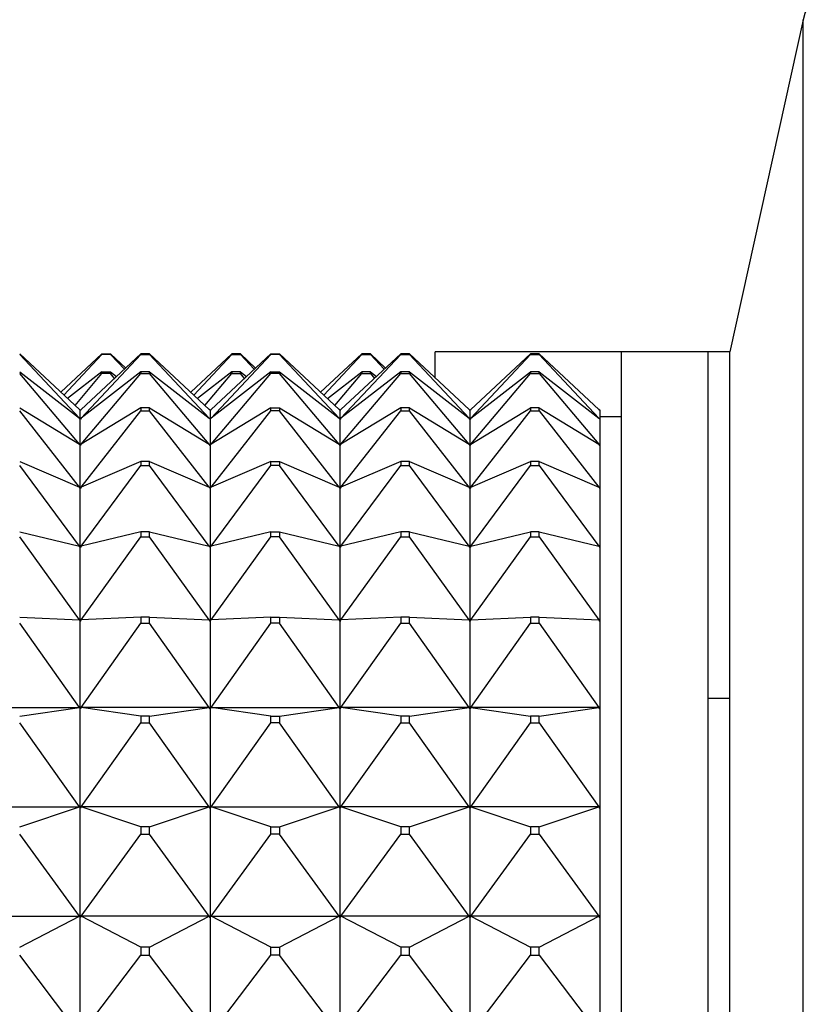
# Model space of a CAD drawing. Units: millimetres. Extents: x 0 to 1478, y 0 to 1758.
# Drawn here: x 234 to 252, y 1184 to 1207 of the extents above; entities that cross this region are included whole.
import ezdxf
from ezdxf import colors
from ezdxf.entities.mleader import LeaderData, LeaderLine
from ezdxf.math import Vec2, Vec3

# ---------------------------------------------------------------- set-up
doc = ezdxf.new("R2010")
doc.units = ezdxf.units.MM
doc.layers.add('DV7_Défaut', color=7, linetype='Continuous')
doc.layers.add('Défaut', color=7, linetype='Continuous')

# ---------------------------------------------------------------- blocks, each defined once
blk = doc.blocks.new('_DOT')
at = {"color": 0}
blk.add_line((0, 0), (-1, 0), dxfattribs=at)
at = {"color": 0, "const_width": 0.333}
blk.add_lwpolyline([(-0.1665, 0, 1), (0.1665, 0, 1)], format="xyb", close=True, dxfattribs=at)
blk = doc.blocks.new('SE6')
at = {"layer": 'DV7_Défaut', "color": 7, "linetype": 'Continuous'}
for p, q in [((251.674, 1206.808), (249.974, 1199.14)), ((251.674, 1145.473), (251.674, 1206.808)), ((233.574, 1199.094), (234.953, 1197.812)), ((234.953, 1197.61), (233.574, 1199.08)), ((235.474, 1199.094), (234.524, 1198.211)), ((234.596, 1198.144), (235.474, 1199.08)), ((236.374, 1199.094), (234.995, 1197.812)), ((234.995, 1197.61), (236.374, 1199.08)), ((235.474, 1199.08), (235.474, 1199.094)), ((235.474, 1199.094), (235.674, 1199.094)), ((235.674, 1199.08), (235.474, 1199.08)), ((235.674, 1199.094), (236.024, 1198.768)), ((235.674, 1199.094), (235.674, 1199.08)), ((235.993, 1198.74), (235.674, 1199.08)), ((236.574, 1199.094), (236.374, 1199.094)), ((236.374, 1199.094), (236.374, 1199.08)), ((236.374, 1199.08), (236.574, 1199.08)), ((236.574, 1199.094), (237.953, 1197.812)), ((236.574, 1199.08), (236.574, 1199.094)), ((237.953, 1197.61), (236.574, 1199.08)), ((238.474, 1199.094), (237.524, 1198.211)), ((237.596, 1198.144), (238.474, 1199.08)), ((239.374, 1199.094), (237.995, 1197.812)), ((237.995, 1197.61), (239.374, 1199.08)), ((238.674, 1199.094), (238.474, 1199.094)), ((238.474, 1199.094), (238.474, 1199.08)), ((238.474, 1199.08), (238.674, 1199.08)), ((238.674, 1199.08), (238.674, 1199.094)), ((238.674, 1199.094), (239.024, 1198.768)), ((238.993, 1198.74), (238.674, 1199.08)), ((239.374, 1199.08), (239.374, 1199.094)), ((239.374, 1199.094), (239.574, 1199.094)), ((239.574, 1199.08), (239.374, 1199.08)), ((239.574, 1199.094), (240.953, 1197.812)), ((239.574, 1199.094), (239.574, 1199.08)), ((240.953, 1197.61), (239.574, 1199.08)), ((240.524, 1198.211), (241.474, 1199.094)), ((240.596, 1198.144), (241.474, 1199.08)), ((242.374, 1199.094), (240.995, 1197.812)), ((240.995, 1197.61), (242.374, 1199.08)), ((241.474, 1199.094), (241.474, 1199.08)), ((241.674, 1199.094), (241.474, 1199.094)), ((241.474, 1199.08), (241.674, 1199.08)), ((241.674, 1199.08), (241.674, 1199.094)), ((241.674, 1199.094), (242.024, 1198.768)), ((241.674, 1199.08), (241.993, 1198.74)), ((242.574, 1199.094), (242.374, 1199.094)), ((242.374, 1199.094), (242.374, 1199.08)), ((242.374, 1199.08), (242.574, 1199.08)), ((242.574, 1199.08), (242.574, 1199.094)), ((242.574, 1199.094), (243.953, 1197.812)), ((243.953, 1197.61), (242.574, 1199.08)), ((243.174, 1198.536), (243.174, 1199.14)), ((247.474, 1199.14), (243.174, 1199.14)), ((243.995, 1197.812), (245.374, 1199.094)), ((243.995, 1197.61), (245.374, 1199.08)), ((245.374, 1199.094), (245.374, 1199.08)), ((245.574, 1199.094), (245.374, 1199.094)), ((245.374, 1199.08), (245.574, 1199.08)), ((245.574, 1199.08), (245.574, 1199.094)), ((245.574, 1199.094), (246.953, 1197.812)), ((245.574, 1199.08), (246.953, 1197.61)), ((247.474, 1153.14), (247.474, 1199.14)), ((249.474, 1199.14), (247.474, 1199.14)), ((249.474, 1153.14), (249.474, 1199.14)), ((249.974, 1199.14), (249.474, 1199.14)), ((249.974, 1153.14), (249.974, 1199.14)), ((233.574, 1198.68), (234.953, 1197.61)), ((234.953, 1197.008), (233.574, 1198.639)), ((235.474, 1198.68), (234.681, 1198.065)), ((234.853, 1197.905), (235.474, 1198.639)), ((236.374, 1198.68), (234.995, 1197.61)), ((234.995, 1197.008), (236.374, 1198.639)), ((235.474, 1198.639), (235.474, 1198.68)), ((235.474, 1198.68), (235.674, 1198.68)), ((235.674, 1198.639), (235.474, 1198.639)), ((235.674, 1198.68), (235.813, 1198.572)), ((235.674, 1198.68), (235.674, 1198.639)), ((235.767, 1198.529), (235.674, 1198.639)), ((236.574, 1198.68), (236.374, 1198.68)), ((236.374, 1198.68), (236.374, 1198.639)), ((236.374, 1198.639), (236.574, 1198.639)), ((236.574, 1198.68), (237.953, 1197.61)), ((236.574, 1198.639), (236.574, 1198.68)), ((237.953, 1197.008), (236.574, 1198.639)), ((238.474, 1198.68), (237.681, 1198.065)), ((237.853, 1197.905), (238.474, 1198.639)), ((239.374, 1198.68), (237.995, 1197.61)), ((237.995, 1197.008), (239.374, 1198.639)), ((238.674, 1198.68), (238.474, 1198.68)), ((238.474, 1198.68), (238.474, 1198.639)), ((238.474, 1198.639), (238.674, 1198.639)), ((238.674, 1198.639), (238.674, 1198.68)), ((238.674, 1198.68), (238.813, 1198.572)), ((238.767, 1198.529), (238.674, 1198.639)), ((239.374, 1198.639), (239.374, 1198.68)), ((239.374, 1198.68), (239.574, 1198.68)), ((239.574, 1198.639), (239.374, 1198.639)), ((239.574, 1198.68), (240.953, 1197.61)), ((239.574, 1198.68), (239.574, 1198.639)), ((240.953, 1197.008), (239.574, 1198.639)), ((240.681, 1198.065), (241.474, 1198.68)), ((240.853, 1197.905), (241.474, 1198.639)), ((242.374, 1198.68), (240.995, 1197.61)), ((240.995, 1197.008), (242.374, 1198.639)), ((241.474, 1198.68), (241.474, 1198.639)), ((241.674, 1198.68), (241.474, 1198.68)), ((241.474, 1198.639), (241.674, 1198.639)), ((241.674, 1198.639), (241.674, 1198.68)), ((241.674, 1198.68), (241.813, 1198.572)), ((241.674, 1198.639), (241.767, 1198.529)), ((242.574, 1198.68), (242.374, 1198.68)), ((242.374, 1198.68), (242.374, 1198.639)), ((242.374, 1198.639), (242.574, 1198.639)), ((242.574, 1198.639), (242.574, 1198.68)), ((242.574, 1198.68), (243.953, 1197.61)), ((243.953, 1197.008), (242.574, 1198.639)), ((243.995, 1197.61), (245.374, 1198.68)), ((243.995, 1197.008), (245.374, 1198.639)), ((245.374, 1198.68), (245.374, 1198.639)), ((245.574, 1198.68), (245.374, 1198.68)), ((245.374, 1198.639), (245.574, 1198.639)), ((245.574, 1198.639), (245.574, 1198.68)), ((245.574, 1198.68), (246.953, 1197.61)), ((245.574, 1198.639), (246.953, 1197.008)), ((233.574, 1197.846), (234.953, 1197.008)), ((234.953, 1197.812), (234.971, 1197.792)), ((234.974, 1197.792), (234.953, 1197.812)), ((234.971, 1197.792), (234.974, 1197.792)), ((234.971, 1197.792), (234.974, 1197.789)), ((234.974, 1197.792), (234.995, 1197.812)), ((234.977, 1197.792), (234.974, 1197.792)), ((234.977, 1197.792), (234.974, 1197.789)), ((234.974, 1197.588), (234.974, 1197.789)), ((234.995, 1197.812), (234.977, 1197.792)), ((236.374, 1197.846), (234.995, 1197.008)), ((236.574, 1197.846), (236.374, 1197.846)), ((236.374, 1197.846), (236.374, 1197.779)), ((236.574, 1197.846), (237.953, 1197.008)), ((236.574, 1197.779), (236.574, 1197.846)), ((237.971, 1197.792), (237.953, 1197.812)), ((237.974, 1197.792), (237.953, 1197.812)), ((237.974, 1197.792), (237.971, 1197.792)), ((237.974, 1197.789), (237.971, 1197.792)), ((237.974, 1197.792), (237.995, 1197.812)), ((237.974, 1197.789), (237.977, 1197.792)), ((237.974, 1197.792), (237.977, 1197.792)), ((237.974, 1197.789), (237.974, 1197.588)), ((237.977, 1197.792), (237.995, 1197.812)), ((239.374, 1197.846), (237.995, 1197.008)), ((239.374, 1197.779), (239.374, 1197.846)), ((239.374, 1197.846), (239.574, 1197.846)), ((239.574, 1197.846), (240.953, 1197.008)), ((239.574, 1197.846), (239.574, 1197.779)), ((240.953, 1197.812), (240.971, 1197.792)), ((240.974, 1197.792), (240.953, 1197.812)), ((240.971, 1197.792), (240.974, 1197.792)), ((240.971, 1197.792), (240.974, 1197.789)), ((240.974, 1197.792), (240.995, 1197.812)), ((240.977, 1197.792), (240.974, 1197.789)), ((240.977, 1197.792), (240.974, 1197.792)), ((240.974, 1197.588), (240.974, 1197.789)), ((240.995, 1197.812), (240.977, 1197.792)), ((242.374, 1197.846), (240.995, 1197.008)), ((242.574, 1197.846), (242.374, 1197.846)), ((242.374, 1197.846), (242.374, 1197.779)), ((242.574, 1197.779), (242.574, 1197.846)), ((242.574, 1197.846), (243.953, 1197.008)), ((243.971, 1197.792), (243.953, 1197.812)), ((243.974, 1197.792), (243.953, 1197.812)), ((243.974, 1197.789), (243.971, 1197.792)), ((243.974, 1197.792), (243.971, 1197.792)), ((243.974, 1197.792), (243.995, 1197.812)), ((243.974, 1197.789), (243.977, 1197.792)), ((243.977, 1197.792), (243.974, 1197.792)), ((243.974, 1197.789), (243.974, 1197.588)), ((243.995, 1197.812), (243.977, 1197.792)), ((243.995, 1197.008), (245.374, 1197.846)), ((245.374, 1197.846), (245.374, 1197.779)), ((245.574, 1197.846), (245.374, 1197.846)), ((245.574, 1197.779), (245.574, 1197.846)), ((245.574, 1197.846), (246.953, 1197.008)), ((246.971, 1197.792), (246.953, 1197.812)), ((246.953, 1197.812), (246.974, 1197.792)), ((246.974, 1197.789), (246.971, 1197.792)), ((246.974, 1197.792), (246.971, 1197.792)), ((246.974, 1197.792), (246.974, 1197.789)), ((246.974, 1197.789), (246.974, 1197.588)), ((234.953, 1196.018), (233.574, 1197.779)), ((234.953, 1197.61), (234.971, 1197.588)), ((234.974, 1197.588), (234.953, 1197.61)), ((234.971, 1197.588), (234.974, 1197.588)), ((234.971, 1197.588), (234.974, 1197.585)), ((234.974, 1197.588), (234.995, 1197.61)), ((234.977, 1197.588), (234.974, 1197.588)), ((234.977, 1197.588), (234.974, 1197.585)), ((234.974, 1196.983), (234.974, 1197.585)), ((234.995, 1197.61), (234.977, 1197.588)), ((234.995, 1196.018), (236.374, 1197.779)), ((236.374, 1197.779), (236.574, 1197.779)), ((237.953, 1196.018), (236.574, 1197.779)), ((237.971, 1197.588), (237.953, 1197.61)), ((237.974, 1197.588), (237.953, 1197.61)), ((237.974, 1197.588), (237.971, 1197.588)), ((237.974, 1197.585), (237.971, 1197.588)), ((237.974, 1197.588), (237.995, 1197.61)), ((237.974, 1197.585), (237.977, 1197.588)), ((237.974, 1197.588), (237.977, 1197.588)), ((237.974, 1197.585), (237.974, 1196.983)), ((237.977, 1197.588), (237.995, 1197.61)), ((237.995, 1196.018), (239.374, 1197.779)), ((239.574, 1197.779), (239.374, 1197.779)), ((240.953, 1196.018), (239.574, 1197.779)), ((240.953, 1197.61), (240.971, 1197.588)), ((240.974, 1197.588), (240.953, 1197.61)), ((240.971, 1197.588), (240.974, 1197.588)), ((240.971, 1197.588), (240.974, 1197.585)), ((240.974, 1197.588), (240.995, 1197.61)), ((240.977, 1197.588), (240.974, 1197.585)), ((240.977, 1197.588), (240.974, 1197.588)), ((240.974, 1196.983), (240.974, 1197.585)), ((240.995, 1197.61), (240.977, 1197.588)), ((240.995, 1196.018), (242.374, 1197.779)), ((242.374, 1197.779), (242.574, 1197.779)), ((243.953, 1196.018), (242.574, 1197.779)), ((243.971, 1197.588), (243.953, 1197.61)), ((243.974, 1197.588), (243.953, 1197.61)), ((243.974, 1197.585), (243.971, 1197.588)), ((243.974, 1197.588), (243.971, 1197.588)), ((243.974, 1197.588), (243.995, 1197.61)), ((243.974, 1197.585), (243.977, 1197.588)), ((243.977, 1197.588), (243.974, 1197.588)), ((243.974, 1197.585), (243.974, 1196.983)), ((243.995, 1197.61), (243.977, 1197.588)), ((243.995, 1196.018), (245.374, 1197.779)), ((245.374, 1197.779), (245.574, 1197.779)), ((245.574, 1197.779), (246.953, 1196.018)), ((246.971, 1197.588), (246.953, 1197.61)), ((246.953, 1197.61), (246.974, 1197.588)), ((246.974, 1197.585), (246.971, 1197.588)), ((246.974, 1197.588), (246.971, 1197.588)), ((247.474, 1197.64), (246.974, 1197.64)), ((246.974, 1197.588), (246.974, 1197.585)), ((246.974, 1197.585), (246.974, 1196.983)), ((234.953, 1197.008), (234.971, 1196.983)), ((234.974, 1196.983), (234.953, 1197.008)), ((234.971, 1196.983), (234.974, 1196.983)), ((234.971, 1196.983), (234.974, 1196.98)), ((234.974, 1196.983), (234.995, 1197.008)), ((234.977, 1196.983), (234.974, 1196.983)), ((234.977, 1196.983), (234.974, 1196.98)), ((234.974, 1195.991), (234.974, 1196.98)), ((234.995, 1197.008), (234.977, 1196.983)), ((237.971, 1196.983), (237.953, 1197.008)), ((237.974, 1196.983), (237.953, 1197.008)), ((237.974, 1196.983), (237.971, 1196.983)), ((237.974, 1196.98), (237.971, 1196.983)), ((237.974, 1196.983), (237.995, 1197.008)), ((237.974, 1196.98), (237.977, 1196.983)), ((237.974, 1196.983), (237.977, 1196.983)), ((237.974, 1196.98), (237.974, 1195.991)), ((237.977, 1196.983), (237.995, 1197.008)), ((240.953, 1197.008), (240.971, 1196.983)), ((240.974, 1196.983), (240.953, 1197.008)), ((240.971, 1196.983), (240.974, 1196.983)), ((240.971, 1196.983), (240.974, 1196.98)), ((240.974, 1196.983), (240.995, 1197.008)), ((240.977, 1196.983), (240.974, 1196.98)), ((240.977, 1196.983), (240.974, 1196.983)), ((240.974, 1195.991), (240.974, 1196.98)), ((240.995, 1197.008), (240.977, 1196.983)), ((243.971, 1196.983), (243.953, 1197.008)), ((243.974, 1196.983), (243.953, 1197.008)), ((243.974, 1196.98), (243.971, 1196.983)), ((243.974, 1196.983), (243.971, 1196.983)), ((243.974, 1196.983), (243.995, 1197.008)), ((243.974, 1196.98), (243.977, 1196.983)), ((243.977, 1196.983), (243.974, 1196.983)), ((243.974, 1196.98), (243.974, 1195.991)), ((243.995, 1197.008), (243.977, 1196.983)), ((246.971, 1196.983), (246.953, 1197.008)), ((246.953, 1197.008), (246.974, 1196.983)), ((246.974, 1196.98), (246.971, 1196.983)), ((246.974, 1196.983), (246.971, 1196.983)), ((246.974, 1196.983), (246.974, 1196.98)), ((246.974, 1196.98), (246.974, 1195.991)), ((233.574, 1196.608), (234.953, 1196.018)), ((234.953, 1194.657), (233.574, 1196.516)), ((236.374, 1196.608), (234.995, 1196.018)), ((234.995, 1194.657), (236.374, 1196.516)), ((236.574, 1196.608), (236.374, 1196.608)), ((236.374, 1196.608), (236.374, 1196.516)), ((236.374, 1196.516), (236.574, 1196.516)), ((236.574, 1196.608), (237.953, 1196.018)), ((236.574, 1196.516), (236.574, 1196.608)), ((237.953, 1194.657), (236.574, 1196.516)), ((239.374, 1196.608), (237.995, 1196.018)), ((237.995, 1194.657), (239.374, 1196.516)), ((239.374, 1196.516), (239.374, 1196.608)), ((239.374, 1196.608), (239.574, 1196.608)), ((239.574, 1196.516), (239.374, 1196.516)), ((239.574, 1196.608), (240.953, 1196.018)), ((239.574, 1196.608), (239.574, 1196.516)), ((240.953, 1194.657), (239.574, 1196.516)), ((242.374, 1196.608), (240.995, 1196.018)), ((240.995, 1194.657), (242.374, 1196.516)), ((242.574, 1196.608), (242.374, 1196.608)), ((242.374, 1196.608), (242.374, 1196.516)), ((242.374, 1196.516), (242.574, 1196.516)), ((242.574, 1196.516), (242.574, 1196.608)), ((242.574, 1196.608), (243.953, 1196.018)), ((243.953, 1194.657), (242.574, 1196.516)), ((243.995, 1196.018), (245.374, 1196.608)), ((243.995, 1194.657), (245.374, 1196.516)), ((245.374, 1196.608), (245.374, 1196.516)), ((245.574, 1196.608), (245.374, 1196.608)), ((245.374, 1196.516), (245.574, 1196.516)), ((245.574, 1196.516), (245.574, 1196.608)), ((245.574, 1196.608), (246.953, 1196.018)), ((245.574, 1196.516), (246.953, 1194.657)), ((234.953, 1196.018), (234.971, 1195.991)), ((234.974, 1195.991), (234.953, 1196.018)), ((234.971, 1195.991), (234.974, 1195.991)), ((234.971, 1195.991), (234.974, 1195.988)), ((234.974, 1195.991), (234.995, 1196.018)), ((234.977, 1195.991), (234.974, 1195.991)), ((234.977, 1195.991), (234.974, 1195.988)), ((234.974, 1194.629), (234.974, 1195.988)), ((234.995, 1196.018), (234.977, 1195.991)), ((237.971, 1195.991), (237.953, 1196.018)), ((237.974, 1195.991), (237.953, 1196.018)), ((237.974, 1195.991), (237.971, 1195.991)), ((237.974, 1195.988), (237.971, 1195.991)), ((237.974, 1195.991), (237.995, 1196.018)), ((237.974, 1195.988), (237.977, 1195.991)), ((237.974, 1195.991), (237.977, 1195.991)), ((237.974, 1195.988), (237.974, 1194.629)), ((237.977, 1195.991), (237.995, 1196.018)), ((240.953, 1196.018), (240.971, 1195.991)), ((240.974, 1195.991), (240.953, 1196.018)), ((240.971, 1195.991), (240.974, 1195.991)), ((240.971, 1195.991), (240.974, 1195.988)), ((240.974, 1195.991), (240.995, 1196.018)), ((240.977, 1195.991), (240.974, 1195.988)), ((240.977, 1195.991), (240.974, 1195.991)), ((240.974, 1194.629), (240.974, 1195.988)), ((240.995, 1196.018), (240.977, 1195.991)), ((243.971, 1195.991), (243.953, 1196.018)), ((243.974, 1195.991), (243.953, 1196.018)), ((243.974, 1195.988), (243.971, 1195.991)), ((243.974, 1195.991), (243.971, 1195.991)), ((243.974, 1195.991), (243.995, 1196.018)), ((243.974, 1195.988), (243.977, 1195.991)), ((243.977, 1195.991), (243.974, 1195.991)), ((243.974, 1195.988), (243.974, 1194.629)), ((243.995, 1196.018), (243.977, 1195.991)), ((246.971, 1195.991), (246.953, 1196.018)), ((246.953, 1196.018), (246.974, 1195.991)), ((246.974, 1195.988), (246.971, 1195.991)), ((246.974, 1195.991), (246.971, 1195.991)), ((246.974, 1195.991), (246.974, 1195.988)), ((246.974, 1195.988), (246.974, 1194.629)), ((233.574, 1194.988), (234.953, 1194.657)), ((234.953, 1192.951), (233.574, 1194.873)), ((236.374, 1194.988), (234.995, 1194.657)), ((234.995, 1192.951), (236.374, 1194.873)), ((236.574, 1194.988), (236.374, 1194.988)), ((236.374, 1194.988), (236.374, 1194.873)), ((236.374, 1194.873), (236.574, 1194.873)), ((236.574, 1194.988), (237.953, 1194.657)), ((236.574, 1194.873), (236.574, 1194.988)), ((237.953, 1192.951), (236.574, 1194.873)), ((239.374, 1194.988), (237.995, 1194.657)), ((237.995, 1192.951), (239.374, 1194.873)), ((239.374, 1194.873), (239.374, 1194.988)), ((239.374, 1194.988), (239.574, 1194.988)), ((239.574, 1194.873), (239.374, 1194.873)), ((239.574, 1194.988), (240.953, 1194.657)), ((239.574, 1194.988), (239.574, 1194.873)), ((240.953, 1192.951), (239.574, 1194.873)), ((242.374, 1194.988), (240.995, 1194.657)), ((240.995, 1192.951), (242.374, 1194.873)), ((242.574, 1194.988), (242.374, 1194.988)), ((242.374, 1194.988), (242.374, 1194.873)), ((242.374, 1194.873), (242.574, 1194.873)), ((242.574, 1194.873), (242.574, 1194.988)), ((242.574, 1194.988), (243.953, 1194.657)), ((243.953, 1192.951), (242.574, 1194.873)), ((243.995, 1194.657), (245.374, 1194.988)), ((243.995, 1192.951), (245.374, 1194.873)), ((245.374, 1194.988), (245.374, 1194.873)), ((245.574, 1194.988), (245.374, 1194.988)), ((245.374, 1194.873), (245.574, 1194.873)), ((245.574, 1194.873), (245.574, 1194.988)), ((245.574, 1194.988), (246.953, 1194.657)), ((245.574, 1194.873), (246.953, 1192.951)), ((234.953, 1194.657), (234.971, 1194.629)), ((234.974, 1194.629), (234.953, 1194.657)), ((234.971, 1194.629), (234.974, 1194.629)), ((234.971, 1194.629), (234.974, 1194.626)), ((234.974, 1194.629), (234.995, 1194.657)), ((234.977, 1194.629), (234.974, 1194.629)), ((234.977, 1194.629), (234.974, 1194.626)), ((234.974, 1192.922), (234.974, 1194.626)), ((234.995, 1194.657), (234.977, 1194.629)), ((237.971, 1194.629), (237.953, 1194.657)), ((237.974, 1194.629), (237.953, 1194.657)), ((237.974, 1194.629), (237.971, 1194.629)), ((237.974, 1194.626), (237.971, 1194.629)), ((237.974, 1194.629), (237.995, 1194.657)), ((237.974, 1194.626), (237.977, 1194.629)), ((237.974, 1194.629), (237.977, 1194.629)), ((237.974, 1194.626), (237.974, 1192.922)), ((237.977, 1194.629), (237.995, 1194.657)), ((240.953, 1194.657), (240.971, 1194.629)), ((240.974, 1194.629), (240.953, 1194.657)), ((240.971, 1194.629), (240.974, 1194.629)), ((240.971, 1194.629), (240.974, 1194.626)), ((240.974, 1194.629), (240.995, 1194.657)), ((240.977, 1194.629), (240.974, 1194.626)), ((240.977, 1194.629), (240.974, 1194.629)), ((240.974, 1192.922), (240.974, 1194.626)), ((240.995, 1194.657), (240.977, 1194.629)), ((243.971, 1194.629), (243.953, 1194.657)), ((243.974, 1194.629), (243.953, 1194.657)), ((243.974, 1194.626), (243.971, 1194.629)), ((243.974, 1194.629), (243.971, 1194.629)), ((243.974, 1194.629), (243.995, 1194.657)), ((243.974, 1194.626), (243.977, 1194.629)), ((243.977, 1194.629), (243.974, 1194.629)), ((243.974, 1194.626), (243.974, 1192.922)), ((243.995, 1194.657), (243.977, 1194.629)), ((246.971, 1194.629), (246.953, 1194.657)), ((246.953, 1194.657), (246.974, 1194.629)), ((246.974, 1194.626), (246.971, 1194.629)), ((246.974, 1194.629), (246.971, 1194.629)), ((246.974, 1194.629), (246.974, 1194.626)), ((246.974, 1194.626), (246.974, 1192.922)), ((233.574, 1193.018), (234.953, 1192.951)), ((236.374, 1193.018), (234.995, 1192.951)), ((236.574, 1193.018), (236.374, 1193.018)), ((236.374, 1193.018), (236.374, 1192.881)), ((236.574, 1193.018), (237.953, 1192.951)), ((236.574, 1192.881), (236.574, 1193.018)), ((239.374, 1193.018), (237.995, 1192.951)), ((239.374, 1192.881), (239.374, 1193.018)), ((239.374, 1193.018), (239.574, 1193.018)), ((239.574, 1193.018), (240.953, 1192.951)), ((239.574, 1193.018), (239.574, 1192.881)), ((242.374, 1193.018), (240.995, 1192.951)), ((242.574, 1193.018), (242.374, 1193.018)), ((242.374, 1193.018), (242.374, 1192.881)), ((242.574, 1192.881), (242.574, 1193.018)), ((242.574, 1193.018), (243.953, 1192.951)), ((243.995, 1192.951), (245.374, 1193.018)), ((245.374, 1193.018), (245.374, 1192.881)), ((245.574, 1193.018), (245.374, 1193.018)), ((245.574, 1192.881), (245.574, 1193.018)), ((245.574, 1193.018), (246.953, 1192.951)), ((234.953, 1190.932), (233.574, 1192.881)), ((234.953, 1192.951), (234.971, 1192.922)), ((234.974, 1192.922), (234.953, 1192.951)), ((234.971, 1192.922), (234.974, 1192.922)), ((234.971, 1192.922), (234.974, 1192.919)), ((234.974, 1192.922), (234.995, 1192.951)), ((234.977, 1192.922), (234.974, 1192.922)), ((234.977, 1192.922), (234.974, 1192.919)), ((234.974, 1190.903), (234.974, 1192.919)), ((234.995, 1192.951), (234.977, 1192.922)), ((234.995, 1190.932), (236.374, 1192.881)), ((236.374, 1192.881), (236.574, 1192.881)), ((237.953, 1190.932), (236.574, 1192.881)), ((237.971, 1192.922), (237.953, 1192.951)), ((237.974, 1192.922), (237.953, 1192.951)), ((237.974, 1192.922), (237.971, 1192.922)), ((237.974, 1192.919), (237.971, 1192.922)), ((237.974, 1192.922), (237.995, 1192.951)), ((237.974, 1192.919), (237.977, 1192.922)), ((237.974, 1192.922), (237.977, 1192.922)), ((237.974, 1192.919), (237.974, 1190.903)), ((237.977, 1192.922), (237.995, 1192.951)), ((237.995, 1190.932), (239.374, 1192.881)), ((239.574, 1192.881), (239.374, 1192.881)), ((240.953, 1190.932), (239.574, 1192.881)), ((240.953, 1192.951), (240.971, 1192.922)), ((240.974, 1192.922), (240.953, 1192.951)), ((240.971, 1192.922), (240.974, 1192.922)), ((240.971, 1192.922), (240.974, 1192.919)), ((240.974, 1192.922), (240.995, 1192.951)), ((240.977, 1192.922), (240.974, 1192.919)), ((240.977, 1192.922), (240.974, 1192.922)), ((240.974, 1190.903), (240.974, 1192.919)), ((240.995, 1192.951), (240.977, 1192.922)), ((240.995, 1190.932), (242.374, 1192.881)), ((242.374, 1192.881), (242.574, 1192.881)), ((243.953, 1190.932), (242.574, 1192.881)), ((243.971, 1192.922), (243.953, 1192.951)), ((243.974, 1192.922), (243.953, 1192.951)), ((243.974, 1192.919), (243.971, 1192.922)), ((243.974, 1192.922), (243.971, 1192.922)), ((243.974, 1192.922), (243.995, 1192.951)), ((243.974, 1192.919), (243.977, 1192.922)), ((243.977, 1192.922), (243.974, 1192.922)), ((243.974, 1192.919), (243.974, 1190.903)), ((243.995, 1192.951), (243.977, 1192.922)), ((243.995, 1190.932), (245.374, 1192.881)), ((245.374, 1192.881), (245.574, 1192.881)), ((245.574, 1192.881), (246.953, 1190.932)), ((246.971, 1192.922), (246.953, 1192.951)), ((246.953, 1192.951), (246.974, 1192.922)), ((246.974, 1192.919), (246.971, 1192.922)), ((246.974, 1192.922), (246.971, 1192.922)), ((246.974, 1192.922), (246.974, 1192.919)), ((246.974, 1192.919), (246.974, 1190.903)), ((249.974, 1191.14), (249.474, 1191.14)), ((231.995, 1190.932), (234.953, 1190.932)), ((233.574, 1190.733), (234.953, 1190.932)), ((234.953, 1190.932), (234.971, 1190.903)), ((234.974, 1190.903), (234.953, 1190.932)), ((234.971, 1190.903), (234.974, 1190.903)), ((234.971, 1190.903), (234.974, 1190.9)), ((234.974, 1190.903), (234.995, 1190.932)), ((234.977, 1190.903), (234.974, 1190.903)), ((234.977, 1190.903), (234.974, 1190.9)), ((234.974, 1188.608), (234.974, 1190.9)), ((234.995, 1190.932), (234.977, 1190.903)), ((237.953, 1190.932), (234.995, 1190.932)), ((236.374, 1190.733), (234.995, 1190.932)), ((236.574, 1190.733), (237.953, 1190.932)), ((237.971, 1190.903), (237.953, 1190.932)), ((237.974, 1190.903), (237.953, 1190.932)), ((237.974, 1190.903), (237.971, 1190.903)), ((237.974, 1190.9), (237.971, 1190.903)), ((237.974, 1190.903), (237.995, 1190.932)), ((237.974, 1190.9), (237.977, 1190.903)), ((237.974, 1190.903), (237.977, 1190.903)), ((237.974, 1190.9), (237.974, 1188.608)), ((237.977, 1190.903), (237.995, 1190.932)), ((237.995, 1190.932), (240.953, 1190.932)), ((239.374, 1190.733), (237.995, 1190.932)), ((239.574, 1190.733), (240.953, 1190.932)), ((240.953, 1190.932), (240.971, 1190.903)), ((240.974, 1190.903), (240.953, 1190.932)), ((240.971, 1190.903), (240.974, 1190.903)), ((240.971, 1190.903), (240.974, 1190.9)), ((240.974, 1190.903), (240.995, 1190.932)), ((240.977, 1190.903), (240.974, 1190.9)), ((240.977, 1190.903), (240.974, 1190.903)), ((240.974, 1188.608), (240.974, 1190.9)), ((240.995, 1190.932), (240.977, 1190.903)), ((242.374, 1190.733), (240.995, 1190.932)), ((243.953, 1190.932), (240.995, 1190.932)), ((242.574, 1190.733), (243.953, 1190.932)), ((243.971, 1190.903), (243.953, 1190.932)), ((243.974, 1190.903), (243.953, 1190.932)), ((243.974, 1190.9), (243.971, 1190.903)), ((243.974, 1190.903), (243.971, 1190.903)), ((243.974, 1190.903), (243.995, 1190.932)), ((243.974, 1190.9), (243.977, 1190.903)), ((243.977, 1190.903), (243.974, 1190.903)), ((243.974, 1190.9), (243.974, 1188.608)), ((243.995, 1190.932), (243.977, 1190.903)), ((243.995, 1190.932), (245.374, 1190.733)), ((246.953, 1190.932), (243.995, 1190.932)), ((245.574, 1190.733), (246.953, 1190.932)), ((246.971, 1190.903), (246.953, 1190.932)), ((246.953, 1190.932), (246.974, 1190.903)), ((246.974, 1190.9), (246.971, 1190.903)), ((246.974, 1190.903), (246.971, 1190.903)), ((246.974, 1190.903), (246.974, 1190.9)), ((246.974, 1190.9), (246.974, 1188.608)), ((234.953, 1188.638), (233.574, 1190.578)), ((234.995, 1188.638), (236.374, 1190.578)), ((236.574, 1190.733), (236.374, 1190.733)), ((236.374, 1190.733), (236.374, 1190.578)), ((236.374, 1190.578), (236.574, 1190.578)), ((236.574, 1190.578), (236.574, 1190.733)), ((237.953, 1188.638), (236.574, 1190.578)), ((237.995, 1188.638), (239.374, 1190.578)), ((239.374, 1190.578), (239.374, 1190.733)), ((239.374, 1190.733), (239.574, 1190.733)), ((239.574, 1190.578), (239.374, 1190.578)), ((239.574, 1190.733), (239.574, 1190.578)), ((240.953, 1188.638), (239.574, 1190.578)), ((240.995, 1188.638), (242.374, 1190.578)), ((242.574, 1190.733), (242.374, 1190.733)), ((242.374, 1190.733), (242.374, 1190.578)), ((242.374, 1190.578), (242.574, 1190.578)), ((242.574, 1190.578), (242.574, 1190.733)), ((243.953, 1188.638), (242.574, 1190.578)), ((243.995, 1188.638), (245.374, 1190.578)), ((245.374, 1190.733), (245.374, 1190.578)), ((245.574, 1190.733), (245.374, 1190.733)), ((245.374, 1190.578), (245.574, 1190.578)), ((245.574, 1190.578), (245.574, 1190.733)), ((245.574, 1190.578), (246.953, 1188.638)), ((231.995, 1188.638), (234.953, 1188.638)), ((233.574, 1188.176), (234.953, 1188.638)), ((234.953, 1188.638), (234.971, 1188.608)), ((234.974, 1188.608), (234.953, 1188.638)), ((234.971, 1188.608), (234.974, 1188.608)), ((234.971, 1188.608), (234.974, 1188.606)), ((234.974, 1188.608), (234.995, 1188.638)), ((234.977, 1188.608), (234.974, 1188.608)), ((234.977, 1188.608), (234.974, 1188.606)), ((234.974, 1186.082), (234.974, 1188.606)), ((234.995, 1188.638), (234.977, 1188.608)), ((237.953, 1188.638), (234.995, 1188.638)), ((236.374, 1188.176), (234.995, 1188.638)), ((236.574, 1188.176), (237.953, 1188.638)), ((237.971, 1188.608), (237.953, 1188.638)), ((237.974, 1188.608), (237.953, 1188.638)), ((237.974, 1188.608), (237.971, 1188.608)), ((237.974, 1188.606), (237.971, 1188.608)), ((237.974, 1188.608), (237.995, 1188.638)), ((237.974, 1188.606), (237.977, 1188.608)), ((237.974, 1188.608), (237.977, 1188.608)), ((237.974, 1188.606), (237.974, 1186.082)), ((237.977, 1188.608), (237.995, 1188.638)), ((237.995, 1188.638), (240.953, 1188.638)), ((239.374, 1188.176), (237.995, 1188.638)), ((239.574, 1188.176), (240.953, 1188.638)), ((240.953, 1188.638), (240.971, 1188.608)), ((240.974, 1188.608), (240.953, 1188.638)), ((240.971, 1188.608), (240.974, 1188.608)), ((240.971, 1188.608), (240.974, 1188.606)), ((240.974, 1188.608), (240.995, 1188.638)), ((240.977, 1188.608), (240.974, 1188.606)), ((240.977, 1188.608), (240.974, 1188.608)), ((240.974, 1186.082), (240.974, 1188.606)), ((240.995, 1188.638), (240.977, 1188.608)), ((242.374, 1188.176), (240.995, 1188.638)), ((243.953, 1188.638), (240.995, 1188.638)), ((242.574, 1188.176), (243.953, 1188.638)), ((243.971, 1188.608), (243.953, 1188.638)), ((243.974, 1188.608), (243.953, 1188.638)), ((243.974, 1188.606), (243.971, 1188.608)), ((243.974, 1188.608), (243.971, 1188.608)), ((243.974, 1188.608), (243.995, 1188.638)), ((243.974, 1188.606), (243.977, 1188.608)), ((243.977, 1188.608), (243.974, 1188.608)), ((243.974, 1188.606), (243.974, 1186.082)), ((243.995, 1188.638), (243.977, 1188.608)), ((243.995, 1188.638), (245.374, 1188.176)), ((246.953, 1188.638), (243.995, 1188.638)), ((245.574, 1188.176), (246.953, 1188.638)), ((246.971, 1188.608), (246.953, 1188.638)), ((246.953, 1188.638), (246.974, 1188.608)), ((246.974, 1188.606), (246.971, 1188.608)), ((246.974, 1188.608), (246.971, 1188.608)), ((246.974, 1188.608), (246.974, 1188.606)), ((246.974, 1188.606), (246.974, 1186.082)), ((236.574, 1188.176), (236.374, 1188.176)), ((236.374, 1188.176), (236.374, 1188.005)), ((236.574, 1188.005), (236.574, 1188.176)), ((239.374, 1188.005), (239.374, 1188.176)), ((239.374, 1188.176), (239.574, 1188.176)), ((239.574, 1188.176), (239.574, 1188.005)), ((242.574, 1188.176), (242.374, 1188.176)), ((242.374, 1188.176), (242.374, 1188.005)), ((242.574, 1188.005), (242.574, 1188.176)), ((245.374, 1188.176), (245.374, 1188.005)), ((245.574, 1188.176), (245.374, 1188.176)), ((245.574, 1188.005), (245.574, 1188.176)), ((234.953, 1186.111), (233.574, 1188.005)), ((234.995, 1186.111), (236.374, 1188.005)), ((236.374, 1188.005), (236.574, 1188.005)), ((237.953, 1186.111), (236.574, 1188.005)), ((237.995, 1186.111), (239.374, 1188.005)), ((239.574, 1188.005), (239.374, 1188.005)), ((240.953, 1186.111), (239.574, 1188.005)), ((240.995, 1186.111), (242.374, 1188.005)), ((242.374, 1188.005), (242.574, 1188.005)), ((243.953, 1186.111), (242.574, 1188.005)), ((243.995, 1186.111), (245.374, 1188.005)), ((245.374, 1188.005), (245.574, 1188.005)), ((245.574, 1188.005), (246.953, 1186.111)), ((231.995, 1186.111), (234.953, 1186.111)), ((233.574, 1185.395), (234.953, 1186.111)), ((234.953, 1186.111), (234.971, 1186.082)), ((234.974, 1186.082), (234.953, 1186.111)), ((234.971, 1186.082), (234.974, 1186.082)), ((234.971, 1186.082), (234.974, 1186.08)), ((234.974, 1186.082), (234.995, 1186.111)), ((234.977, 1186.082), (234.974, 1186.082)), ((234.977, 1186.082), (234.974, 1186.08)), ((234.974, 1183.37), (234.974, 1186.08)), ((234.995, 1186.111), (234.977, 1186.082)), ((237.953, 1186.111), (234.995, 1186.111)), ((236.374, 1185.395), (234.995, 1186.111)), ((236.574, 1185.395), (237.953, 1186.111)), ((237.971, 1186.082), (237.953, 1186.111)), ((237.974, 1186.082), (237.953, 1186.111)), ((237.974, 1186.082), (237.971, 1186.082)), ((237.974, 1186.08), (237.971, 1186.082)), ((237.974, 1186.082), (237.995, 1186.111)), ((237.974, 1186.08), (237.977, 1186.082)), ((237.974, 1186.082), (237.977, 1186.082)), ((237.974, 1186.08), (237.974, 1183.37)), ((237.977, 1186.082), (237.995, 1186.111)), ((237.995, 1186.111), (240.953, 1186.111)), ((239.374, 1185.395), (237.995, 1186.111)), ((239.574, 1185.395), (240.953, 1186.111)), ((240.953, 1186.111), (240.971, 1186.082)), ((240.974, 1186.082), (240.953, 1186.111)), ((240.971, 1186.082), (240.974, 1186.082)), ((240.971, 1186.082), (240.974, 1186.08)), ((240.974, 1186.082), (240.995, 1186.111)), ((240.977, 1186.082), (240.974, 1186.08)), ((240.977, 1186.082), (240.974, 1186.082)), ((240.974, 1183.37), (240.974, 1186.08)), ((240.995, 1186.111), (240.977, 1186.082)), ((242.374, 1185.395), (240.995, 1186.111)), ((243.953, 1186.111), (240.995, 1186.111)), ((242.574, 1185.395), (243.953, 1186.111)), ((243.971, 1186.082), (243.953, 1186.111)), ((243.974, 1186.082), (243.953, 1186.111)), ((243.974, 1186.08), (243.971, 1186.082)), ((243.974, 1186.082), (243.971, 1186.082)), ((243.974, 1186.082), (243.995, 1186.111)), ((243.974, 1186.08), (243.977, 1186.082)), ((243.977, 1186.082), (243.974, 1186.082)), ((243.974, 1186.08), (243.974, 1183.37)), ((243.995, 1186.111), (243.977, 1186.082)), ((243.995, 1186.111), (245.374, 1185.395)), ((246.953, 1186.111), (243.995, 1186.111)), ((245.574, 1185.395), (246.953, 1186.111)), ((246.971, 1186.082), (246.953, 1186.111)), ((246.953, 1186.111), (246.974, 1186.082)), ((246.974, 1186.08), (246.971, 1186.082)), ((246.974, 1186.082), (246.971, 1186.082)), ((246.974, 1186.082), (246.974, 1186.08)), ((246.974, 1186.08), (246.974, 1183.37)), ((236.574, 1185.395), (236.374, 1185.395)), ((236.374, 1185.395), (236.374, 1185.212)), ((236.574, 1185.212), (236.574, 1185.395)), ((239.374, 1185.212), (239.374, 1185.395)), ((239.374, 1185.395), (239.574, 1185.395)), ((239.574, 1185.395), (239.574, 1185.212)), ((242.574, 1185.395), (242.374, 1185.395)), ((242.374, 1185.395), (242.374, 1185.212)), ((242.574, 1185.212), (242.574, 1185.395)), ((245.374, 1185.395), (245.374, 1185.212)), ((245.574, 1185.395), (245.374, 1185.395)), ((245.574, 1185.212), (245.574, 1185.395)), ((234.953, 1183.398), (233.574, 1185.212)), ((234.995, 1183.398), (236.374, 1185.212)), ((236.374, 1185.212), (236.574, 1185.212)), ((237.953, 1183.398), (236.574, 1185.212)), ((237.995, 1183.398), (239.374, 1185.212)), ((239.574, 1185.212), (239.374, 1185.212)), ((240.953, 1183.398), (239.574, 1185.212)), ((240.995, 1183.398), (242.374, 1185.212)), ((242.374, 1185.212), (242.574, 1185.212)), ((243.953, 1183.398), (242.574, 1185.212)), ((243.995, 1183.398), (245.374, 1185.212)), ((245.374, 1185.212), (245.574, 1185.212)), ((245.574, 1185.212), (246.953, 1183.398))]:
    blk.add_line(p, q, dxfattribs=at)
blk.add_arc((253.334, 1206.44), 1.7, 90, 167.5, dxfattribs=at)

msp = doc.modelspace()

# ---------------------------------------------------------------- block references
at = {"layer": 'Défaut'}
msp.add_blockref('SE6', (0, 0), dxfattribs=at)

# ---------------------------------------------------------------- leaders
at = {"layer": 'Défaut', "color": 7, "linetype": 'Continuous'}
ml = msp.add_multileader_mtext('Standard', dxfattribs=at)
ml.set_content('{\\pxsm0.9;\\fSolid Edge ISO|b1||i0||c0|p34;\\W1.;08/02/2018\\P}', color=256)
ml.set_leader_properties()
ml.set_arrow_properties(name='DOT')
ml.build(insert=Vec2(0, 0))
ml.multileader.update_dxf_attribs({"leader_type": 0, "dogleg_length": 0, "arrow_head_size": 12})
ctx = ml.context
ctx.base_point, ctx.char_height, ctx.arrow_head_size, ctx.landing_gap_size = Vec3(1390.407, 1750.708), 12, 12, 4.2
notes = []
notes.append((ctx, [(0, (0, 0, 0), (0, 0), (1, 0), 1, [])]))
ctx.mtext.insert = Vec3(1392.407, 1756.828)
for ctx, leaders in notes:
    for number, flags, end, landing, length, lines in leaders:
        leader = LeaderData()
        leader.index, (leader.has_last_leader_line, leader.has_dogleg_vector, leader.attachment_direction) = number, flags
        leader.last_leader_point, leader.dogleg_vector, leader.dogleg_length = Vec3(end), Vec3(landing), length
        for number, points, colour, breaks in lines:
            line = LeaderLine()
            line.index, line.vertices, line.color, line.breaks = number, Vec3.list(points), colors.encode_raw_color(colour), breaks
            leader.lines.append(line)
        ctx.leaders.append(leader)

doc.saveas('drawing.dxf')
